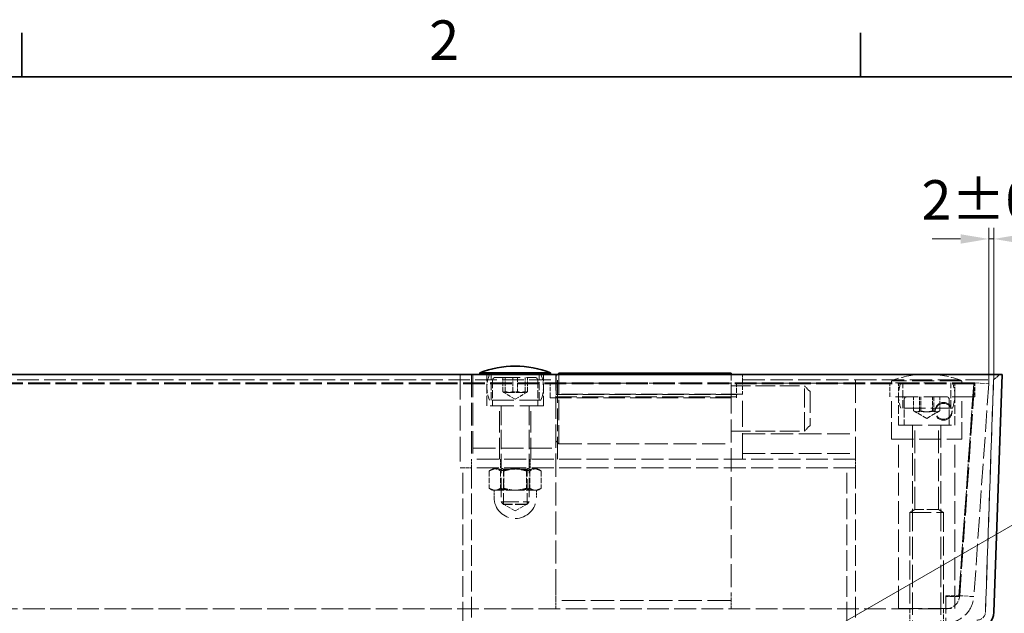
# Model space of a CAD drawing. Units: millimetres. Extents: x 0 to 2885, y 0 to 1680.
# Drawn here: x 1781 to 2130, y 1450 to 1660 of the extents above; entities that cross this region are included whole.
import ezdxf

# ---------------------------------------------------------------- set-up
doc = ezdxf.new("R2010")
doc.units = ezdxf.units.MM
doc.header["$LTSCALE"] = 4
doc.linetypes.add('DASHED_SPACE', pattern=[0.2067, 0.1654, -0.0413])
for name, color, linetype, lineweight, true_color in [('Kóta (ISO)', 5, 'Continuous', 9, 0x0000ff), ('Skrytá (ISO)', 7, 'DASHED_SPACE', 9, 0x0080c0), ('Značka (ISO)', 5, 'Continuous', 9, 0x0000ff)]:
    doc.layers.add(name, color=color, linetype=linetype, lineweight=lineweight, true_color=true_color)
doc.layers.add('Rámeček (ISO)', color=7, linetype='Continuous', lineweight=35)
doc.layers.add('Viditelná (ISO)', color=7, linetype='Continuous', lineweight=35)
doc.styles.add('Text popisu (ISO)', font='TAHOMA.TTF')
doc.styles.add('Text poznámky (ISO)', font='TAHOMA.TTF')
doc.dimstyles.new('Výchozí (ISO)', dxfattribs={"dimscale": 4, "dimtxt": 3.5, "dimasz": 2.5, "dimexe": 1, "dimexo": 0, "dimgap": 0.762, "dimtad": 1, "dimrnd": 1e-08, "dimtxsty": 'Text poznámky (ISO)', "dimcen": 0.09, "dimdle": 10, "dimclrd": 256, "dimclre": 256, "dimclrt": 256, "dimazin": 2, "dimtfac": 1.001486, "dimtmove": 0, "dimatfit": 3, "dimfxl": 1, "dimtolj": 1, "dimlwd": -1, "dimlwe": -1, "dimarcsym": 0})

# ---------------------------------------------------------------- blocks, each defined once
blk = doc.blocks.new('Rámečky Default Border')
at = {"layer": 'Rámeček (ISO)'}
for p, q in [((445.5, 410), (445.5, 413.9)), ((519.75, 410), (519.75, 413.9))]:
    blk.add_line(p, q, dxfattribs=at)
at = {"layer": 'Rámeček (ISO)', "flags": 128}
blk.add_lwpolyline([(10, 10), (10, 410), (584, 410), (584, 10), (10, 10)], dxfattribs=at)
at = {"layer": 'Rámeček (ISO)', "insert": (481.564, 410.4), "char_height": 3.5, "attachment_point": 7, "style": 'Text poznámky (ISO)'}
blk.add_mtext('2', dxfattribs=at)
blk = doc.blocks.new('*D54')
at = {"layer": 'Defpoints', "color": 0, "transparency": 16777216}
for p in [(2126.19, 1582.49), (2126.19, 1534.49), (2124.42, 1531.18)]:
    blk.add_point(p, dxfattribs=at)
at = {"layer": 'Kóta (ISO)', "transparency": 16777216}
for p, q in [((2124.42, 1531.18), (2124.42, 1586.49)), ((2126.19, 1534.49), (2126.19, 1586.49)), ((2114.42, 1582.49), (2104.42, 1582.49)), ((2124.42, 1582.49), (2126.19, 1582.49)), ((2136.19, 1582.49), (2146.19, 1582.49))]:
    blk.add_line(p, q, dxfattribs=at)
for points in [[(2114.42, 1584.16), (2114.42, 1580.82), (2124.42, 1582.49)], [(2136.19, 1584.16), (2136.19, 1580.82), (2126.19, 1582.49)]]:
    blk.add_solid(points, dxfattribs=at)
at = {"layer": 'Kóta (ISO)', "transparency": 16777216, "insert": (2100.6, 1603.33), "char_height": 14, "attachment_point": 1, "style": 'Text poznámky (ISO)'}
blk.add_mtext('\\A1;2{\\H14.020801;±0,5}', dxfattribs=at)
blk = doc.blocks.new('Pozice17')
at = {"layer": 'Značka (ISO)'}
for p, q in [((510.677, 357.274), (545.295, 377.26)), ((545.295, 377.26), (561.045, 377.26)), ((510.427, 357.707), (508.512, 356.024)), ((510.927, 356.841), (510.427, 357.707)), ((510.677, 357.274), (508.512, 356.024)), ((508.512, 356.024), (510.927, 356.841))]:
    blk.add_line(p, q, dxfattribs=at)
at = {"layer": 'Značka (ISO)', "flags": 128}
blk.add_lwpolyline([(510.427, 357.707), (508.512, 356.024), (510.927, 356.841), (510.427, 357.707)], dxfattribs=at)
at = {"layer": 'Značka (ISO)'}
blk.add_solid([(510.427, 357.707), (508.512, 356.024), (510.927, 356.841), (510.427, 357.707)], dxfattribs=at)
at = {"layer": 'Značka (ISO)', "insert": (553.17, 383.831), "char_height": 5.25, "attachment_point": 5, "style": 'Text popisu (ISO)'}
blk.add_mtext('11', dxfattribs=at)

msp = doc.modelspace()

# ---------------------------------------------------------------- linework, layer by layer
at = {"layer": 'Skrytá (ISO)', "ltscale": 11.541917}
for p, q in [((1971.1897, 1534.4207), (1637.1897, 1534.4207)), ((1637.1897, 1532.4917), (1971.1897, 1532.4917))]:
    msp.add_line(p, q, dxfattribs=at)
at = {"layer": 'Skrytá (ISO)', "ltscale": 0.049755}
for p, q in [((1944.1897, 1534.3858), (1944.1897, 1534.4905)), ((1969.1897, 1534.3858), (1969.1897, 1534.4905))]:
    msp.add_line(p, q, dxfattribs=at)
at = {"layer": 'Skrytá (ISO)', "ltscale": 0.407111}
msp.add_line((1971.1304, 1533.8858), (1971.7351, 1534.4905), dxfattribs=at)
at = {"layer": 'Skrytá (ISO)', "ltscale": 1.346724}
for p, q in [((1971.1897, 1532.4917), (1971.1897, 1534.4207)), ((2037.1897, 1534.4207), (2037.1897, 1532.4917)), ((2061.1304, 1528.3858), (2059.1304, 1530.3858)), ((2061.1304, 1516.3858), (2059.1304, 1514.3858))]:
    msp.add_line(p, q, dxfattribs=at)
at = {"layer": 'Skrytá (ISO)', "ltscale": 10.920995}
msp.add_line((1972.1304, 1534.4905), (1972.1304, 1509.8858), dxfattribs=at)
at = {"layer": 'Skrytá (ISO)', "ltscale": 0.188194}
msp.add_line((2033.1304, 1534.3858), (2033.1304, 1534.4905), dxfattribs=at)
at = {"layer": 'Skrytá (ISO)', "ltscale": 12.229292}
msp.add_line((2128.1903, 1534.4207), (2037.1897, 1534.4207), dxfattribs=at)
at = {"layer": 'Skrytá (ISO)', "ltscale": 0.032214}
msp.add_line((2102.4528, 1534.5275), (2102.4096, 1534.5275), dxfattribs=at)
at = {"layer": 'Skrytá (ISO)', "ltscale": 11.330453}
for p, q in [((2123.2508, 1450.281), (2126.1915, 1534.4905)), ((2126.1915, 1534.4905), (2123.2508, 1450.281))]:
    msp.add_line(p, q, dxfattribs=at)
at = {"layer": 'Skrytá (ISO)', "ltscale": 1.668483}
msp.add_line((2126.1217, 1532.4917), (2128.1903, 1534.4207), dxfattribs=at)
at = {"layer": 'Skrytá (ISO)', "ltscale": 11.639028}
for p, q in [((2119.1304, 1531.5275), (1503.2489, 1531.5275)), ((2119.1304, 1531.1787), (1503.2489, 1531.1787))]:
    msp.add_line(p, q, dxfattribs=at)
at = {"layer": 'Skrytá (ISO)', "ltscale": 13.304306}
msp.add_line((1937.1897, 1534.3858), (1937.1897, 1501.3858), dxfattribs=at)
at = {"layer": 'Skrytá (ISO)', "ltscale": 12.094824}
for p, q in [((1941.1897, 1534.3858), (1941.1897, 1504.3858)), ((1941.6897, 1534.3858), (1941.6897, 1504.3858)), ((1971.6897, 1504.3858), (1971.6897, 1534.3858)), ((2037.1897, 1531.3858), (2077.1897, 1531.3858)), ((2077.1897, 1504.3858), (2077.1897, 1534.3858)), ((2119.4312, 1531.5275), (2089.4312, 1531.5275)), ((2119.4312, 1526.5275), (2089.4312, 1526.5275)), ((2037.1897, 1513.3858), (2077.1897, 1513.3858)), ((2092.4312, 1451.5275), (2092.4312, 1511.5275)), ((2112.4312, 1451.5275), (2112.4312, 1511.5275)), ((1941.6897, 1508.3858), (1971.6897, 1508.3858)), ((2037.1897, 1506.3858), (2077.1897, 1506.3858))]:
    msp.add_line(p, q, dxfattribs=at)
at = {"layer": 'Skrytá (ISO)', "ltscale": 5.237816}
for p, q in [((1946.6897, 1523.3858), (1946.6897, 1534.3858)), ((1966.6897, 1523.3858), (1966.6897, 1534.3858))]:
    msp.add_line(p, q, dxfattribs=at)
at = {"layer": 'Skrytá (ISO)', "ltscale": 4.285467}
for p, q in [((1948.1897, 1525.3858), (1948.1897, 1534.3858)), ((1948.6897, 1532.3858), (1948.6897, 1523.3858)), ((1964.6897, 1532.3858), (1964.6897, 1523.3858)), ((1965.1897, 1525.3858), (1965.1897, 1534.3858)), ((2093.9312, 1522.5275), (2093.9312, 1531.5275)), ((2110.9312, 1522.5275), (2110.9312, 1531.5275)), ((2094.4312, 1525.5275), (2094.4312, 1516.5275)), ((2110.4312, 1525.5275), (2110.4312, 1516.5275))]:
    msp.add_line(p, q, dxfattribs=at)
at = {"layer": 'Skrytá (ISO)', "ltscale": 13.298953}
msp.add_line((1949.6897, 1533.3858), (1963.6897, 1533.3858), dxfattribs=at)
at = {"layer": 'Skrytá (ISO)', "ltscale": 2.380771}
for p, q in [((1952.35, 1528.3858), (1952.35, 1533.3858)), ((1953.1503, 1528.3858), (1953.1503, 1533.3858)), ((1955.8894, 1528.3858), (1955.8894, 1533.3858)), ((1957.49, 1533.3858), (1957.49, 1528.3858)), ((1960.229, 1528.3858), (1960.229, 1533.3858)), ((1961.0293, 1528.3858), (1961.0293, 1533.3858)), ((1969.1304, 1526.5397), (1969.1304, 1531.5275)), ((1971.1897, 1527.4948), (1971.1897, 1532.4917)), ((2035.1304, 1531.5275), (2035.1304, 1526.5397)), ((2037.1897, 1532.4917), (2037.1897, 1527.4948)), ((2089.4312, 1526.5275), (2089.4312, 1531.5275)), ((2092.4312, 1526.5275), (2092.4312, 1531.5275)), ((2112.4312, 1526.5275), (2112.4312, 1531.5275)), ((2119.1304, 1531.5275), (2119.1304, 1531.1787)), ((2119.4312, 1531.5275), (2124.419, 1531.1787)), ((2119.4312, 1526.5275), (2119.4312, 1531.5275)), ((1969.1304, 1526.5397), (1969.1304, 1526.1909)), ((2035.1304, 1526.5397), (2035.1304, 1526.1909)), ((2097.8206, 1521.5275), (2097.8206, 1526.5275)), ((2099.8873, 1521.5275), (2099.8873, 1526.5275)), ((2100.3644, 1521.5275), (2100.3644, 1526.5275)), ((2104.4979, 1521.5275), (2104.4979, 1526.5275)), ((2104.975, 1526.5275), (2104.975, 1521.5275)), ((2107.0417, 1521.5275), (2107.0417, 1526.5275)), ((2105.4086, 1521.5519), (2105.4086, 1521.2031)), ((2111.4086, 1521.5519), (2111.4086, 1521.2031)), ((2109.1645, 1456.037), (2109.1645, 1455.6882)), ((2113.8516, 1456.037), (2113.8516, 1455.6882)), ((2119.1402, 1455.6882), (2114.1523, 1456.037)), ((2096.4312, 1451.3858), (2096.4312, 1446.3858)), ((2108.4312, 1451.3858), (2108.4312, 1446.3858))]:
    msp.add_line(p, q, dxfattribs=at)
at = {"layer": 'Skrytá (ISO)', "ltscale": 4.288276}
for p, q in [((1971.1304, 1534.3858), (1971.1304, 1528.8043)), ((2033.1304, 1528.8043), (2033.1304, 1534.3858))]:
    msp.add_line(p, q, dxfattribs=at)
at = {"layer": 'Skrytá (ISO)', "ltscale": 12.497984}
for p, q in [((2033.1304, 1531.3858), (1971.1304, 1531.3858)), ((2033.1304, 1454.3858), (1971.1304, 1454.3858))]:
    msp.add_line(p, q, dxfattribs=at)
at = {"layer": 'Skrytá (ISO)', "ltscale": 11.951302}
msp.add_line((2037.1897, 1532.4917), (2126.1217, 1532.4917), dxfattribs=at)
at = {"layer": 'Skrytá (ISO)', "ltscale": 11.874065}
for p, q in [((2114.9312, 1532.2275), (2089.9312, 1532.2275)), ((2089.9312, 1511.5275), (2114.9312, 1511.5275))]:
    msp.add_line(p, q, dxfattribs=at)
at = {"layer": 'Skrytá (ISO)', "ltscale": 0.333222}
for p, q in [((2089.9312, 1531.5275), (2089.9312, 1532.2275)), ((2114.9312, 1531.5275), (2114.9312, 1532.2275))]:
    msp.add_line(p, q, dxfattribs=at)
at = {"layer": 'Skrytá (ISO)', "ltscale": 11.468726}
for p, q in [((2113.8516, 1456.037), (2119.1304, 1531.5275)), ((2119.1304, 1531.1787), (2113.8516, 1455.6882)), ((2114.1523, 1456.037), (2119.4312, 1531.5275)), ((2124.419, 1531.1787), (2119.1402, 1455.6882))]:
    msp.add_line(p, q, dxfattribs=at)
at = {"layer": 'Skrytá (ISO)', "ltscale": 2.233032}
for q in [(1952.6282, 1528.064), (1960.7511, 1528.064)]:
    msp.add_line((1956.6897, 1525.7191), q, dxfattribs=at)
at = {"layer": 'Skrytá (ISO)', "ltscale": 12.406302}
for p, q in [((1971.1304, 1457.1765), (1971.1304, 1528.8043)), ((2033.1304, 1528.8043), (2033.1304, 1457.1765))]:
    msp.add_line(p, q, dxfattribs=at)
at = {"layer": 'Skrytá (ISO)', "ltscale": 11.40369}
for p, q in [((2037.1897, 1527.4948), (1971.1897, 1527.4948)), ((2035.1304, 1526.5397), (1969.1304, 1526.5397)), ((1969.1304, 1526.1909), (2035.1304, 1526.1909)), ((1971.1897, 1527.3901), (2037.1897, 1527.3901))]:
    msp.add_line(p, q, dxfattribs=at)
at = {"layer": 'Skrytá (ISO)', "ltscale": 1.428422}
for p, q in [((1971.1897, 1527.4948), (1971.1897, 1527.3901)), ((2037.1897, 1527.4948), (2037.1897, 1527.3901)), ((1941.1897, 1501.3858), (1941.1897, 1504.3858)), ((1951.4397, 1504.3858), (1951.4397, 1501.3858)), ((1961.9397, 1504.3858), (1961.9397, 1501.3858)), ((2077.1897, 1501.3858), (2077.1897, 1504.3858)), ((1938.1897, 1501.3858), (1941.1897, 1501.3858)), ((2074.1897, 1501.3858), (2077.1897, 1501.3858)), ((1971.1304, 1451.3858), (1971.1304, 1454.3858)), ((2033.1304, 1451.3858), (2033.1304, 1454.3858))]:
    msp.add_line(p, q, dxfattribs=at)
at = {"layer": 'Skrytá (ISO)', "ltscale": 10.482181}
for p, q in [((2033.1304, 1530.3858), (2059.1304, 1530.3858)), ((2033.1304, 1514.3858), (2059.1304, 1514.3858))]:
    msp.add_line(p, q, dxfattribs=at)
at = {"layer": 'Skrytá (ISO)', "ltscale": 10.132536}
msp.add_line((2059.1304, 1514.3858), (2059.1304, 1530.3858), dxfattribs=at)
at = {"layer": 'Skrytá (ISO)', "ltscale": 11.399102}
for p, q in [((2061.1304, 1528.3858), (2061.1304, 1516.3858)), ((2096.4312, 1485.5275), (2108.4312, 1485.5275))]:
    msp.add_line(p, q, dxfattribs=at)
at = {"layer": 'Skrytá (ISO)', "ltscale": 11.556534}
for p, q in [((1965.814, 1525.3858), (1947.5654, 1525.3858)), ((2111.5554, 1522.5275), (2093.3069, 1522.5275))]:
    msp.add_line(p, q, dxfattribs=at)
at = {"layer": 'Skrytá (ISO)', "ltscale": 13.911626}
msp.add_line((2037.1897, 1504.3858), (2037.1897, 1527.3901), dxfattribs=at)
at = {"layer": 'Skrytá (ISO)', "ltscale": 9.071117}
for p, q in [((2089.9312, 1511.5275), (2089.9312, 1526.5275)), ((2114.9312, 1511.5275), (2114.9312, 1526.5275))]:
    msp.add_line(p, q, dxfattribs=at)
at = {"layer": 'Skrytá (ISO)', "ltscale": 4.761642}
for p, q in [((2092.4312, 1516.5275), (2092.4312, 1526.5275)), ((2112.4312, 1516.5275), (2112.4312, 1526.5275))]:
    msp.add_line(p, q, dxfattribs=at)
at = {"layer": 'Skrytá (ISO)', "ltscale": 12.665669}
for p, q in [((1966.6897, 1523.3858), (1946.6897, 1523.3858)), ((2092.4312, 1516.5275), (2112.4312, 1516.5275)), ((2092.4312, 1451.5275), (2112.4312, 1451.5275))]:
    msp.add_line(p, q, dxfattribs=at)
at = {"layer": 'Skrytá (ISO)', "ltscale": 11.490082}
for p, q in [((1951.1897, 1504.3858), (1951.1897, 1523.3858)), ((1962.1897, 1504.3858), (1962.1897, 1523.3858))]:
    msp.add_line(p, q, dxfattribs=at)
at = {"layer": 'Skrytá (ISO)', "ltscale": 10.2745}
for p, q in [((1951.6897, 1523.2858), (1951.6897, 1489.306)), ((1961.6897, 1523.2858), (1961.6897, 1489.306))]:
    msp.add_line(p, q, dxfattribs=at)
at = {"layer": 'Skrytá (ISO)', "ltscale": 2.459207}
for q in [(2097.9584, 1521.4432), (2106.9039, 1521.4432)]:
    msp.add_line((2102.4312, 1518.8609), q, dxfattribs=at)
at = {"layer": 'Skrytá (ISO)', "ltscale": 11.957726}
for p, q in [((2097.4312, 1516.4275), (2097.4312, 1427.4477)), ((2107.4312, 1516.4275), (2107.4312, 1427.4477))]:
    msp.add_line(p, q, dxfattribs=at)
at = {"layer": 'Skrytá (ISO)', "ltscale": 12.059039}
for p, q in [((2098.2432, 1486.6163), (2098.2432, 1516.5275)), ((2106.6192, 1486.6163), (2106.6192, 1516.5275))]:
    msp.add_line(p, q, dxfattribs=at)
at = {"layer": 'Skrytá (ISO)', "ltscale": 0.673312}
msp.add_line((1971.1304, 1510.8858), (1972.1304, 1509.8858), dxfattribs=at)
at = {"layer": 'Skrytá (ISO)', "ltscale": 12.296404}
msp.add_line((1972.1304, 1509.8858), (2033.1304, 1509.8858), dxfattribs=at)
at = {"layer": 'Skrytá (ISO)', "ltscale": 11.749257}
for p, q in [((2077.1897, 1504.3858), (1941.1897, 1504.3858)), ((2077.1897, 1501.3858), (1941.1897, 1501.3858))]:
    msp.add_line(p, q, dxfattribs=at)
at = {"layer": 'Skrytá (ISO)', "ltscale": 0.476074}
msp.add_line((1938.1897, 1501.3858), (1937.1897, 1501.3858), dxfattribs=at)
at = {"layer": 'Skrytá (ISO)', "ltscale": 11.064865}
for p, q in [((1938.1897, 1437.3858), (1938.1897, 1501.3858)), ((1941.1897, 1501.3858), (1941.1897, 1437.3858)), ((2074.1897, 1437.3858), (2074.1897, 1501.3858)), ((2077.1897, 1501.3858), (2077.1897, 1437.3858))]:
    msp.add_line(p, q, dxfattribs=at)
at = {"layer": 'Skrytá (ISO)', "ltscale": 2.936367}
for p, q in [((1947.4807, 1500.2671), (1947.4807, 1494.1003)), ((1951.4561, 1500.2671), (1951.4561, 1494.1003)), ((1952.7143, 1500.2671), (1952.7143, 1494.1003)), ((1960.6651, 1500.2671), (1960.6651, 1494.1003)), ((1961.9233, 1500.2671), (1961.9233, 1494.1003)), ((1965.8987, 1500.2671), (1965.8987, 1494.1003))]:
    msp.add_line(p, q, dxfattribs=at)
at = {"layer": 'Skrytá (ISO)', "ltscale": 0.859114}
for p, q in [((1949.3897, 1501.3858), (1947.827, 1500.4836)), ((1963.9897, 1501.3858), (1965.5523, 1500.4836))]:
    msp.add_line(p, q, dxfattribs=at)
at = {"layer": 'Skrytá (ISO)', "ltscale": 0.446313}
for p, q in [((1952.5017, 1500.917), (1951.6898, 1501.3858)), ((1960.8777, 1500.917), (1961.6896, 1501.3858))]:
    msp.add_line(p, q, dxfattribs=at)
at = {"layer": 'Skrytá (ISO)', "ltscale": 6.264918}
for p, q in [((1952.5017, 1500.917), (1960.8777, 1500.917)), ((1960.8777, 1488.4828), (1952.5017, 1488.4828)), ((2106.6192, 1486.6163), (2098.2432, 1486.6163))]:
    msp.add_line(p, q, dxfattribs=at)
at = {"layer": 'Skrytá (ISO)', "ltscale": 5.920768}
for p, q in [((1952.5017, 1488.4828), (1952.5017, 1500.917)), ((1960.8777, 1488.4828), (1960.8777, 1500.917))]:
    msp.add_line(p, q, dxfattribs=at)
at = {"layer": 'Skrytá (ISO)', "ltscale": 0.474227}
for p, q in [((1948.6897, 1493.3858), (1947.827, 1493.8839)), ((1964.6897, 1493.3858), (1965.5523, 1493.8839))]:
    msp.add_line(p, q, dxfattribs=at)
at = {"layer": 'Skrytá (ISO)', "ltscale": 2.29437}
msp.add_line((1948.6897, 1493.3858), (1950.0975, 1493.3858), dxfattribs=at)
at = {"layer": 'Skrytá (ISO)', "ltscale": 1.190335}
for p, q in [((1949.1897, 1493.3858), (1949.1897, 1490.8858)), ((1964.1897, 1493.3858), (1964.1897, 1490.8858))]:
    msp.add_line(p, q, dxfattribs=at)
at = {"layer": 'Skrytá (ISO)', "ltscale": 3.989087}
for p, q in [((1950.0975, 1493.3858), (1957.3188, 1493.3858)), ((1957.3188, 1493.3858), (1963.911, 1493.3858))]:
    msp.add_line(p, q, dxfattribs=at)
at = {"layer": 'Skrytá (ISO)', "ltscale": 1.694617}
msp.add_line((1963.911, 1493.3858), (1964.6897, 1493.3858), dxfattribs=at)
at = {"layer": 'Skrytá (ISO)', "ltscale": 9.499252}
msp.add_line((1951.6897, 1489.306), (1961.6897, 1489.306), dxfattribs=at)
at = {"layer": 'Skrytá (ISO)', "ltscale": 0.619557}
for p, q in [((1952.6098, 1488.3858), (1951.6897, 1489.306)), ((1960.7695, 1488.3858), (1961.6897, 1489.306))]:
    msp.add_line(p, q, dxfattribs=at)
at = {"layer": 'Skrytá (ISO)', "ltscale": 2.302624}
for q in [(1952.5017, 1488.4828), (1960.8777, 1488.4828)]:
    msp.add_line((1956.6897, 1486.0648), q, dxfattribs=at)
at = {"layer": 'Skrytá (ISO)', "ltscale": 6.103095}
msp.add_line((1960.7695, 1488.3858), (1952.6098, 1488.3858), dxfattribs=at)
at = {"layer": 'Skrytá (ISO)', "ltscale": 1.006503}
for p, q in [((2098.2432, 1486.6163), (2096.4312, 1485.5275)), ((2106.6192, 1486.6163), (2108.4312, 1485.5275))]:
    msp.add_line(p, q, dxfattribs=at)
at = {"layer": 'Skrytá (ISO)', "ltscale": 10.2806}
for p, q in [((2096.4312, 1485.5275), (2096.4312, 1451.5275)), ((2108.4312, 1485.5275), (2108.4312, 1451.5275))]:
    msp.add_line(p, q, dxfattribs=at)
at = {"layer": 'Skrytá (ISO)', "ltscale": 2.144088}
for p, q in [((1971.1304, 1454.3858), (1971.1304, 1457.1765)), ((2033.1304, 1457.1765), (2033.1304, 1454.3858))]:
    msp.add_line(p, q, dxfattribs=at)
at = {"layer": 'Skrytá (ISO)', "ltscale": 2.23177}
for p, q in [((2109.1645, 1456.037), (2113.8516, 1456.037)), ((2113.8516, 1455.6882), (2109.1645, 1455.6882))]:
    msp.add_line(p, q, dxfattribs=at)
at = {"layer": 'Skrytá (ISO)', "ltscale": 9.077064}
msp.add_line((2109.1645, 1455.6882), (2109.1645, 1446.3858), dxfattribs=at)
at = {"layer": 'Skrytá (ISO)', "ltscale": 11.625655}
msp.add_line((1513.2148, 1451.3858), (2109.1645, 1451.3858), dxfattribs=at)
at = {"layer": 'Skrytá (ISO)', "ltscale": 6.075468}
for centre, start, end in [((2102.4096, 1499.5275), 90, 110.886979), ((2102.4528, 1499.5275), 69.113021, 90)]:
    msp.add_arc(centre, 35, start, end, dxfattribs=at)
at = {"layer": 'Skrytá (ISO)', "ltscale": 4.392855}
for centre, start, end in [((1958.6897, 1529.8858), 157.975687, 202.024313), ((1954.6897, 1529.8858), 337.975687, 22.024313), ((2104.4312, 1527.0275), 157.975687, 202.024313), ((2100.4312, 1527.0275), 337.975687, 22.024313)]:
    msp.add_arc(centre, 12, start, end, dxfattribs=at)
at = {"layer": 'Skrytá (ISO)', "ltscale": 0.747873}
for centre, start, end in [((1949.6897, 1532.3858), 90, 180), ((1963.6897, 1532.3858), 0, 90), ((2095.4312, 1525.5275), 90, 180), ((2109.4312, 1525.5275), 0, 90)]:
    msp.add_arc(centre, 1, start, end, dxfattribs=at)
at = {"layer": 'Skrytá (ISO)', "ltscale": 0.074697}
for centre, start, end in [((1951.5897, 1523.2858), 0, 90), ((1961.7897, 1523.2858), 90, 180), ((2097.3312, 1516.4275), 0, 90), ((2107.5312, 1516.4275), 90, 180)]:
    msp.add_arc(centre, 0.1, start, end, dxfattribs=at)
at = {"layer": 'Skrytá (ISO)', "ltscale": 14.248878}
msp.add_arc((1956.6897, 1490.8858), 7.5, 180, 0, dxfattribs=at)
at = {"layer": 'Skrytá (ISO)', "ltscale": 3.573547}
msp.add_arc((2109.1645, 1456.3858), 5, 270, 356, dxfattribs=at)
at = {"layer": 'Skrytá (ISO)', "ltscale": 9.077064}
msp.add_arc((2109.1645, 1456.3858), 10, 270, 356, dxfattribs=at)
at = {"layer": 'Skrytá (ISO)', "ltscale": 2.678644}
msp.add_arc((2120.2527, 1450.3857), 3, 270, 358, dxfattribs=at)
msp.add_arc((2120.2527, 1450.3857), 3, 270, 358, dxfattribs=at)
at = {"layer": 'Skrytá (ISO)', "ltscale": 11.399102}
for centre, major_axis in [((2108.4086, 1521.5519), (3, 0)), ((2108.4086, 1521.2031), (-3, 0))]:
    msp.add_ellipse(centre, major_axis=major_axis, ratio=0.99756405, dxfattribs=at)
at = {"layer": 'Skrytá (ISO)', "ltscale": 2.23303}
for points in [[(1955.8894, 1528.3858), (1954.1197, 1527.7191), (1952.35, 1528.3858)], [(1952.35, 1528.3858), (1952.7502, 1527.7191), (1953.1503, 1528.3858)], [(1953.1503, 1528.3858), (1955.3202, 1527.7191), (1957.49, 1528.3858)], [(1960.229, 1528.3858), (1958.0592, 1527.7191), (1955.8894, 1528.3858)], [(1957.49, 1528.3858), (1959.2596, 1527.7191), (1961.0293, 1528.3858)], [(1961.0293, 1528.3858), (1960.6292, 1527.7191), (1960.229, 1528.3858)], [(2099.8873, 1521.5275), (2098.854, 1520.8609), (2097.8206, 1521.5275)], [(2097.8206, 1521.5275), (2099.0925, 1520.8609), (2100.3644, 1521.5275)], [(2104.4979, 1521.5275), (2102.1926, 1520.8609), (2099.8873, 1521.5275)], [(2100.3644, 1521.5275), (2102.6697, 1520.8609), (2104.975, 1521.5275)], [(2107.0417, 1521.5275), (2105.7698, 1520.8609), (2104.4979, 1521.5275)], [(2104.975, 1521.5275), (2106.0083, 1520.8609), (2107.0417, 1521.5275)]]:
    msp.add_rational_spline(points, [1, 1.15470053838, 1], degree=2, dxfattribs=at)
at = {"layer": 'Skrytá (ISO)', "ltscale": 4.46616}
for points in [[(1952.7143, 1500.2671), (1950.0975, 1501.6004), (1947.4807, 1500.2671)], [(1947.4807, 1500.2671), (1949.4684, 1501.6004), (1951.4561, 1500.2671)], [(1951.4561, 1500.2671), (1956.0606, 1501.6004), (1960.6651, 1500.2671)], [(1961.9233, 1500.2671), (1957.3188, 1501.6004), (1952.7143, 1500.2671)], [(1960.6651, 1500.2671), (1963.2819, 1501.6004), (1965.8987, 1500.2671)], [(1965.8987, 1500.2671), (1963.911, 1501.6004), (1961.9233, 1500.2671)]]:
    msp.add_rational_spline(points, [1, 1.15470053838, 1], degree=2, dxfattribs=at)
at = {"layer": 'Skrytá (ISO)', "ltscale": 2.232965}
for points in [[(1947.4807, 1494.1003), (1948.883, 1493.3858), (1950.0975, 1493.3858)], [(1949.4684, 1493.3858), (1948.5459, 1493.3858), (1947.4807, 1494.1003)], [(1951.4561, 1494.1003), (1950.3909, 1493.3858), (1949.4684, 1493.3858)], [(1950.0975, 1493.3858), (1951.3119, 1493.3858), (1952.7143, 1494.1003)], [(1956.0606, 1493.3858), (1953.9236, 1493.3858), (1951.4561, 1494.1003)], [(1952.7143, 1494.1003), (1955.1818, 1493.3858), (1957.3188, 1493.3858)], [(1960.6651, 1494.1003), (1958.1975, 1493.3858), (1956.0606, 1493.3858)], [(1957.3188, 1493.3858), (1959.4557, 1493.3858), (1961.9233, 1494.1003)], [(1963.2819, 1493.3858), (1962.0674, 1493.3858), (1960.6651, 1494.1003)], [(1961.9233, 1494.1003), (1962.9885, 1493.3858), (1963.911, 1493.3858)], [(1965.8987, 1494.1003), (1964.4963, 1493.3858), (1963.2819, 1493.3858)], [(1963.911, 1493.3858), (1964.8335, 1493.3858), (1965.8987, 1494.1003)]]:
    msp.add_rational_spline(points, [1, 1.0379548493, 1], degree=2, dxfattribs=at)
at = {"layer": 'Viditelná (ISO)'}
for p, q in [((1496.1878, 1534.4905), (2126.1915, 1534.4905)), ((1969.1897, 1535.0858), (1944.1897, 1535.0858)), ((1944.1897, 1534.4905), (1944.1897, 1535.0858)), ((1956.7113, 1537.3858), (1956.6681, 1537.3858)), ((1969.1897, 1534.4905), (1969.1897, 1535.0858)), ((1971.7351, 1534.4905), (1972.1304, 1534.8858)), ((1972.1304, 1534.8858), (1972.1304, 1534.4905)), ((1972.1304, 1534.8858), (2033.1304, 1534.8858)), ((2033.1304, 1534.4905), (2033.1304, 1534.8858)), ((2126.1915, 1534.4905), (2129.1897, 1534.3858)), ((2129.1897, 1534.3858), (2126.1915, 1534.4905)), ((1493.1897, 1534.3858), (2129.1897, 1534.3858)), ((2129.1897, 1534.3858), (2126.249, 1450.1763)), ((2126.249, 1450.1763), (2129.1897, 1534.3858))]:
    msp.add_line(p, q, dxfattribs=at)
for centre, radius, start, end in [((1956.6681, 1502.3858), 35, 90, 110.886979), ((1956.7113, 1502.3858), 35, 69.113021, 90), ((2120.2527, 1450.3857), 6, 270, 358), ((2120.2527, 1450.3857), 6, 270, 358)]:
    msp.add_arc(centre, radius, start, end, dxfattribs=at)

# ---------------------------------------------------------------- block references
at = {"xscale": 4, "yscale": 4, "zscale": 4}
msp.add_blockref('Rámečky Default Border', (0, 0), dxfattribs=at)
at = {"layer": 'Značka (ISO)', "xscale": 4, "yscale": 4, "zscale": 4}
msp.add_blockref('Pozice17', (0, 0), dxfattribs=at)

# ---------------------------------------------------------------- dimensions: what is measured, and where the dimension line sits
at = {"layer": 'Kóta (ISO)'}
dim = msp.add_linear_dim(base=(2126.1915, 1582.4905), p1=(2124.419, 1531.1787), p2=(2126.1915, 1534.4905), angle=180, dimstyle='Výchozí (ISO)', override={"dimgap": 0.762, "dimdec": 0, "dimtol": 1, "dimlim": 0, "dimtp": 0.5, "dimtm": 0.5, "dimtdec": 2, "dimtofl": 1, "dimatfit": 1}, dxfattribs=at)
dim.commit()
dim.dimension.update_dxf_attribs({"geometry": '*D54', "text_midpoint": (2125.3052, 1582.4905), "dimtype": 160})

doc.saveas('drawing.dxf')
